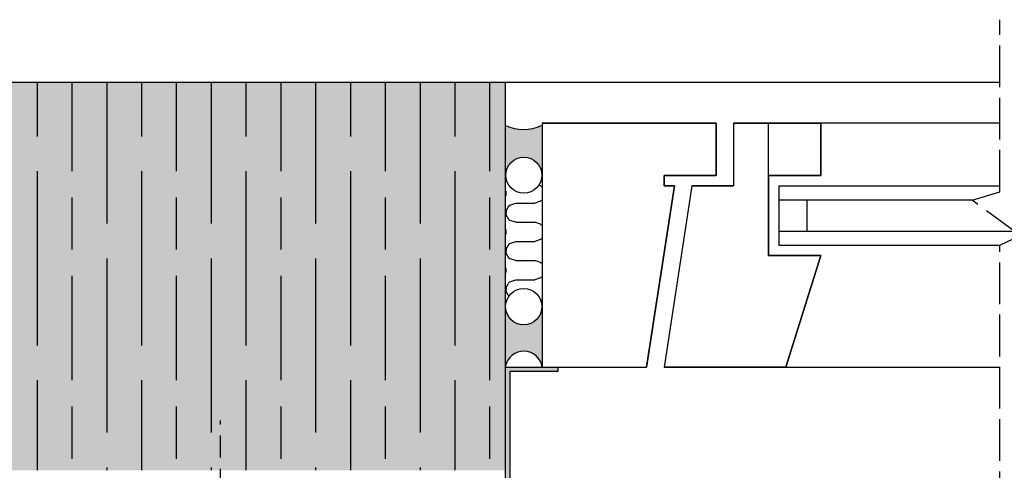
# Model space of a CAD drawing. Units: millimetres. Extents: x 8592 to 21568, y 9213 to 14340.
# Drawn here: x 15175 to 15458, y 13164 to 13294 of the extents above; entities that cross this region are included whole.
import ezdxf

# ---------------------------------------------------------------- set-up
doc = ezdxf.new("R2010")
doc.units = ezdxf.units.MM
doc.linetypes.add('DASHED', pattern=[15, 12, -3])
doc.linetypes.add('HIDDEN', pattern=[9.524999999999999, 6.35, -3.175])
doc.layers.add('OTROS', color=4, linetype='Continuous')
doc.layers.add('SOMBREADO 2_rellenos', color=3, linetype='Continuous', lineweight=25)
doc.layers.add('SOMBREADOS', color=6, linetype='Continuous', lineweight=25)

msp = doc.modelspace()

# ---------------------------------------------------------------- hatches: boundary and pattern name
at = {"layer": 'OTROS', "true_color": 0x000000}
h = msp.add_hatch(color=18, dxfattribs=at)
edge = h.paths.add_edge_path()
edge.add_arc((15319.72945534775, 13248.87665358308), 5.170000000000016, 450.0000000000051, 503.4184464025149)
edge.add_arc((15320.30442100739, 13248.57830622716), 5.810422313908172, 504.4350016203005, 537.0609381332105)
edge.add_line((15314.50164153162, 13248.87622873646), (15314.50164153163, 13263.12039816257))
edge.add_arc((15319.75164153163, 13274.92187473498), 12.91655330531849, 246.0176515954464, 293.9823484045536)
edge.add_line((15325.00164153163, 13263.12039816257), (15325.00164153163, 13249.02140078134))
edge.add_arc((15317.22451100039, 13247.84681481582), 7.865329712754125, 368.5885157080059, 386.9068801097748)
edge.add_arc((15319.72945534775, 13248.87665358308), 5.170000000000176, 389.292939268943, 450)
h = msp.add_hatch(dxfattribs=at)
h.set_pattern_fill('INSUL2', color=18, scale=11, angle=90, style=0, pattern_type=2)
h.set_pattern_definition([(180, (11362.89819306222, 1410.346808974969), (-1.347066989204615e-15, 11), [5.5, -5.5]), (360, (11357.39819306222, 1404.846808974969), (0, -11), [5.5, -5.5]), (270, (11354.64819306222, 1402.646808974969), (-11, -6.735334946023075e-16), [0.55, -10.45]), (90, (11354.64819306222, 1412.54680897497), (11, -6.735334946023075e-16), [0.55, -10.45]), (116.565051, (11355.19819306222, 1411.446808974968), (-11.00000499603942, 11.00000014468295), [1.229832999999992, -23.36691499999987]), (135, (11355.74819306222, 1410.896808974969), (11.00000169274006, 1.711198411683917e-06), [0.777821, -14.778533]), (161.565051, (11357.39819306222, 1410.346808974969), (11.0000008342556, 2.400957258889375e-06), [1.739254, -33.045804]), (18.43494900000001, (11355.74819306222, 1404.29680897497), (11.0000008342556, -2.40095726206831e-06), [1.739254, -33.04580399999998]), (44.99999999999999, (11355.19819306222, 1403.746808974967), (11.00000169274006, -1.711198409977871e-06), [0.777821, -14.778533]), (63.43494899999996, (11354.64819306222, 1402.646808974969), (11.00000499603942, 11.00000014468295), [1.229832999999996, -23.36691499999993]), (161.565051, (11364.54819306222, 1409.79680897497), (11.0000008342556, 2.400957258889375e-06), [1.739254, -33.045804]), (135, (11365.09819306222, 1409.246808974967), (11.00000169274006, 1.711198411683917e-06), [0.777821, -14.778533]), (116.565051, (11365.64819306222, 1408.146808974969), (-11.00000499603942, 11.00000014468295), [1.229832999999992, -23.36691499999987]), (90, (11365.64819306222, 1407.04680897497), (11, -6.735334946023075e-16), [1.1, -9.9]), (198.434949, (11364.54819306222, 1405.396808974969), (11.0000008342556, -2.400957256572706e-06), [1.739254, -33.045804]), (225, (11365.09819306222, 1405.946808974968), (11.00000169274006, -1.711198408756626e-06), [0.777821, -14.778533]), (243.434949, (11365.64819306222, 1407.04680897497), (-10.99999508934726, -33.00000036605572), [1.229833, -23.366915])])
h.paths.add_polyline_path([(15319.64132451292, 13215.98650690452, 0.3489290222052621), (15314.6050224004, 13211.98465117321), (15314.55947112231, 13248.86388218081, 0.413490215224757), (15319.72945534775, 13243.70665358309, 0.366314251214737), (15324.82816431572, 13248.02104452522), (15324.82816431572, 13210.93121213598, 0.4151663476736553)])
h = msp.add_hatch(color=18, dxfattribs=at)
edge = h.paths.add_edge_path()
edge.add_line((15321.74048174104, 13197.99410501317), (15322.77956164265, 13197.48371047849))
edge.add_line((15322.77956164265, 13197.48371047849), (15323.95841986799, 13196.28772511114))
edge.add_line((15323.95841986799, 13196.28772511114), (15324.63683553573, 13195.12123859436))
edge.add_line((15324.63683553573, 13195.12123859435), (15325.00164153163, 13193.81415237567))
edge.add_line((15325.00164153163, 13193.81415237567), (15325.00164153163, 13204.67283929604))
edge.add_line((15325.00164153163, 13204.67283929604), (15325.00164153163, 13211.46170172943))
edge.add_arc((15319.75087799391, 13211.19821561269), 5.257370318215652, 176.8124456967159, 362.8727231579927, ccw=False)
edge.add_line((15314.50164153162, 13211.49054971239), (15314.50164153163, 13194.0918368664))
edge.add_arc((15319.77776590856, 13192.96972813592), 5.394127959524214, 428.6624618451309, 527.9934141974812, ccw=False)
at = {"layer": 'SOMBREADO 2_rellenos', "true_color": 0xbbbcbc}
h = msp.add_hatch(color=9, dxfattribs=at)
h.dxf.hatch_style = 1
h.paths.add_polyline_path([(15986.5524610705, 13275.51044877846), (15600.73943846922, 13275.51044877846), (15600.73943846922, 13164.18876815654), (15864.60787475388, 13164.18876815654), (15864.60787475388, 13183.99494124618, -0.4142135623731056), (15861.54340816427, 13187.05940783579, -1), (15867.6723413435, 13187.05940783579, -0.4142135623730858), (15864.60787475388, 13183.99494124618), (15864.60787475388, 13164.18876815654), (15986.5524610705, 13164.18876815654)])
h.paths.add_polyline_path([(15314.50164153162, 13275.51044877846), (14928.68861893035, 13275.51044877846), (14928.68861893035, 13164.18876815654), (15314.50164153162, 13164.18876815654)])
at = {"layer": 'SOMBREADO 2_rellenos', "true_color": 0x142667}
h = msp.add_hatch(color=166, dxfattribs=at)
h.dxf.hatch_style = 1
h.paths.add_polyline_path([(15314.50164153162, 13193.77333948527), (15329.50164153162, 13193.77333948527), (15329.50164153162, 13192.57333948527), (15315.70164153162, 13192.57333948527), (15315.70164153163, 13040.69883561104, -0.414213562373471), (15312.50164153163, 13037.49883561104, -0.4142135623726949), (15309.30164153163, 13040.69883561103), (15309.30164153158, 13078.30382262489), (15260.50164153158, 13078.30382262489), (15260.50164153158, 13079.50382262488), (15310.50164153158, 13079.50382262488), (15310.50164153163, 13040.69883561103, 0.4142135623726641), (15312.50164153163, 13038.69883561103, 0.4142135623731145), (15314.50164153163, 13040.69883561103)])
at = {"layer": 'SOMBREADOS', "ltscale": 0.001}
h = msp.add_hatch(dxfattribs=at)
h.set_pattern_fill('GOST_WOOD', color=25, scale=5)
h.set_pattern_definition([(90, (0, 0), (30, -1.83697019872103e-15), [50, -10]), (90, (10, -10), (30, -1.83697019872103e-15), [30, -7.5, 15, -7.5]), (90, (20, -25), (30, -1.83697019872103e-15), [50, -10])])
h.paths.add_polyline_path([(14928.68861893035, 13275.51044877846), (14928.68861893035, 13164.18876815655), (15314.50164153162, 13164.18876815655), (15314.50164153162, 13275.51044877846)])

# ---------------------------------------------------------------- linework, layer by layer
for p, q in [((15314.50164153162, 13275.51044877846), (14928.68861893035, 13275.51044877846)), ((15314.50164153162, 13164.18876815654), (15314.50164153162, 13275.51044877846))]:
    msp.add_line(p, q)
at = {"color": 18, "linetype": 'HIDDEN', "lineweight": 30, "true_color": 0x000000}
msp.add_line((15232.58304497319, 13148.76780643047), (15232.58304497319, 13178.51403818036), dxfattribs=at)
at = {"color": 18, "linetype": 'DASHED', "true_color": 0x000000}
msp.add_lwpolyline([(15456.41790499009, 12986.88121757393), (15456.41790499009, 13228.81415237567), (15462.2742850757, 13231.60252927791), (15448.53396216359, 13241.70276697672), (15456.41790499009, 13244.13655780923), (15456.41790499009, 13293.52461960039)], dxfattribs=at)
at = {"layer": 'OTROS', "color": 18, "true_color": 0x000000}
for p, q in [((15456.41790499009, 13275.51044877846), (15314.50164153162, 13275.51044877846)), ((15325.00164153163, 13263.81415237567), (15375.00164153163, 13263.81415237567)), ((15375.00164153163, 13263.81415237567), (15325.00164153163, 13263.81415237567)), ((15375.00164153163, 13263.81415237567), (15375.00164153163, 13248.81415237567)), ((15375.00164153163, 13248.81415237567), (15375.00164153163, 13263.81415237567)), ((15380.00164153163, 13263.81415237567), (15380.00164153163, 13245.81415237567)), ((15380.00164153163, 13263.81415237567), (15395.00164153163, 13263.81415237567)), ((15390.00164153163, 13248.81415237567), (15390.00164153163, 13263.81415237567)), ((15395.00164153163, 13263.81415237567), (15405.00164153163, 13263.81415237567)), ((15405.00164153163, 13263.81415237567), (15405.00164153163, 13248.81415237567)), ((15456.41790499009, 13263.81415237567), (15405.00164153163, 13263.81415237567)), ((15375.00164153163, 13248.81415237567), (15360.00164153163, 13248.81415237567)), ((15360.00164153163, 13248.81415237567), (15360.00164153163, 13245.81415237567)), ((15360.00164153163, 13245.81415237567), (15360.00164153163, 13248.81415237567)), ((15360.00164153163, 13248.81415237567), (15375.00164153163, 13248.81415237567)), ((15405.00164153163, 13248.81415237567), (15390.00164153163, 13248.81415237567)), ((15390.00164153163, 13248.81415237567), (15390.00164153163, 13225.81415237567)), ((15363.00164153163, 13245.81415237567), (15355.00164153163, 13193.81415237567)), ((15355.00164153163, 13193.81415237567), (15363.00164153163, 13245.81415237567)), ((15363.00164153163, 13245.81415237567), (15360.00164153163, 13245.81415237567)), ((15360.00164153163, 13245.81415237567), (15363.00164153163, 13245.81415237567)), ((15368.00164153163, 13245.81415237567), (15360.00164153163, 13193.81415237567)), ((15368.00164153163, 13245.81415237567), (15380.00164153163, 13245.81415237567)), ((15393.00164153163, 13245.81415237567), (15393.00164153163, 13228.81415237567)), ((15393.00164153163, 13245.81415237567), (15456.41790499009, 13245.81415237567)), ((15393.00164153163, 13241.81415237567), (15448.89478040044, 13241.81415237567)), ((15401.00164153163, 13241.81415237567), (15401.00164153163, 13232.81415237567)), ((15393.00164153163, 13232.81415237567), (15460.62599786629, 13232.81415237567)), ((15393.00164153163, 13228.81415237567), (15456.41790499009, 13228.81415237567)), ((15390.00164153163, 13225.81415237567), (15405.00164153163, 13225.81415237567)), ((15405.00164153163, 13225.81415237567), (15395.00164153163, 13193.81415237567)), ((15395.00164153163, 13193.81415237567), (15360.00164153163, 13193.81415237567)), ((15395.00164153163, 13193.81415237567), (15456.41790499009, 13193.81415237567))]:
    msp.add_line(p, q, dxfattribs=at)
for points in [[(15325.00164153163, 13193.81415237567), (15325.00164153163, 13193.81415237567), (15325.00164153163, 13193.81415237567), (15355.00164153163, 13193.81415237567), (15363.00164153163, 13245.81415237567), (15360.00164153163, 13245.81415237567), (15360.00164153163, 13248.81415237567), (15375.00164153163, 13248.81415237567), (15375.00164153163, 13263.81415237567), (15325.00164153163, 13263.81415237567), (15325.00164153163, 13193.81415237567)], [(15390.00164153163, 13248.81415237567), (15390.00164153163, 13263.81415237567), (15380.00164153163, 13263.81415237567), (15380.00164153163, 13245.81415237567), (15368.00164153163, 13245.81415237567), (15360.00164153163, 13193.81415237567), (15395.00164153163, 13193.81415237567), (15405.00164153163, 13225.81415237567), (15390.00164153163, 13225.81415237567), (15390.00164153163, 13248.81415237567), (15405.00164153163, 13248.81415237567), (15405.00164153163, 13263.81415237567), (15390.00164153163, 13263.81415237567)]]:
    msp.add_lwpolyline(points, dxfattribs=at)
for centre, radius in [((15319.72945534775, 13248.87665358308), 5.17), ((15319.72945534774, 13248.87665358308), 5.17), ((15319.70698832103, 13211.15800031245), 5.205346789392479)]:
    msp.add_circle(centre, radius, dxfattribs=at)
for centre, radius, start, end in [((15319.66490292367, 13274.52013457142), 12.51452190032963, 245.6328900114206, 294.3671099885787), ((15319.72767211216, 13193.04664618269), 5.329523355221729, 8.279971362427334, 168.690230212305)]:
    msp.add_arc(centre, radius, start, end, dxfattribs=at)
at = {"layer": 'SOMBREADOS', "color": 166, "true_color": 0x142667}
msp.add_line((15314.50164153162, 13079.50382262489), (15314.50164153162, 13275.51044877846), dxfattribs=at)
msp.add_lwpolyline([(15260.50164153158, 13079.50382262488), (15310.50164153158, 13079.50382262488), (15310.50164153163, 13040.69883561103, 0.4142135623730034), (15312.50164153163, 13038.69883561103), (15312.50164153163, 13038.69883561103, 0.4142135623731062), (15314.50164153163, 13040.69883561103), (15314.50164153162, 13193.77333948527), (15329.50164153162, 13193.77333948527), (15329.50164153162, 13192.57333948527), (15315.70164153162, 13192.57333948527), (15315.70164153163, 13040.69883561103, -0.4142135623731522), (15312.50164153163, 13037.49883561104), (15312.50164153163, 13037.49883561104, -0.4142135623730878), (15309.30164153163, 13040.69883561103), (15309.30164153158, 13078.30382262489), (15260.50164153158, 13078.30382262489), (15260.50164153158, 13079.46300973448)], format="xyb", dxfattribs=at)

doc.saveas('drawing.dxf')
